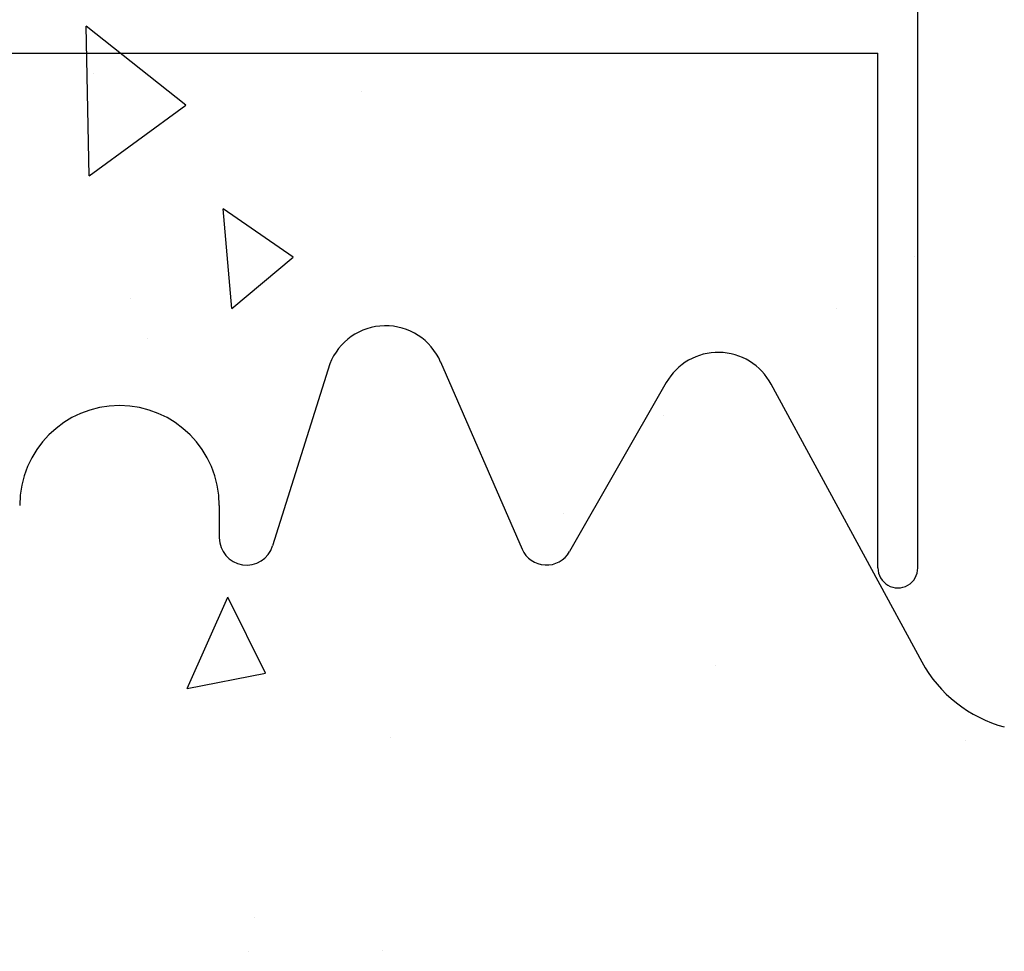
# Model space of a CAD drawing. Extents: x -1043 to 2383, y -808 to 1691.
# Drawn here: x 394 to 468, y 1294 to 1364 of the extents above; entities that cross this region are included whole.
import ezdxf

# ---------------------------------------------------------------- set-up
doc = ezdxf.new("R2010")
doc.units = 0
doc.header["$MEASUREMENT"] = 0
doc.layers.add('stone', color=7, linetype='CONTINUOUS')
doc.layers.add('text_En', color=7, linetype='CONTINUOUS')

msp = doc.modelspace()

# ---------------------------------------------------------------- linework, layer by layer
at = {"layer": 'stone', "color": 7, "linetype": 'CONTINUOUS'}
for p, q in [((461.658, 1323.248), (461.658, 1403.65)), ((344.658, 1361.949), (458.658, 1361.949)), ((458.658, 1323.248), (458.658, 1361.949)), ((425.784, 1338.745), (431.914, 1324.665)), ((417.462, 1338.576), (413.167, 1324.9)), ((442.751, 1337.182), (435.484, 1324.471)), ((450.613, 1337.095), (461.963, 1316.18)), ((409.158, 1327.949), (409.158, 1325.514))]:
    msp.add_line(p, q, dxfattribs=at)
for centre, radius, start, end in [((421.658, 1336.949), 4.5, 23.23968, 158.80925), ((446.658, 1334.949), 4.5, 27.82378, 150.25143), ((401.658, 1327.949), 7.5, 90.00139, 179.99978), ((401.658, 1327.949), 7.5, 0.00022, 89.99861), ((411.21, 1325.515), 2.051, 179.99984, 342.56504), ((433.748, 1325.464), 2, 203.52577, 330.24628), ((460.158, 1323.249), 1.5, 180.00086, 0.00097), ((470.753, 1320.949), 10, 208.48414, 254.96279)]:
    msp.add_arc(centre, radius, start, end, dxfattribs=at)
at = {"layer": 'text_En'}
for p, q in [((399.384, 1352.718), (399.152, 1363.966)), ((406.649, 1358.032), (399.153, 1363.966)), ((399.698, 1360.418), (399.698, 1360.418)), ((419.848, 1359.069), (419.848, 1359.069)), ((399.384, 1352.718), (406.648, 1358.032)), ((410.113, 1342.759), (409.459, 1350.231)), ((414.71, 1346.616), (409.46, 1350.23)), ((410.113, 1342.759), (414.709, 1346.616)), ((461.403, 1346.668), (461.403, 1346.668)), ((402.519, 1343.488), (402.519, 1343.488)), ((455.551, 1342.784), (455.551, 1342.784)), ((403.8, 1340.525), (403.8, 1340.525)), ((442.527, 1334.67), (442.527, 1334.67)), ((435.061, 1327.303), (435.061, 1327.303)), ((406.74, 1314.187), (409.791, 1321.039)), ((412.631, 1315.332), (409.792, 1321.039)), ((446.468, 1315.927), (446.468, 1315.927)), ((406.74, 1314.187), (412.63, 1315.332)), ((422.061, 1310.516), (422.061, 1310.516)), ((465.206, 1310.271), (465.206, 1310.271)), ((411.806, 1296.997), (411.806, 1296.997)), ((411.337, 1294.427), (411.337, 1294.427)), ((421.392, 1294.468), (421.392, 1294.468))]:
    msp.add_line(p, q, dxfattribs=at)

doc.saveas('drawing.dxf')
